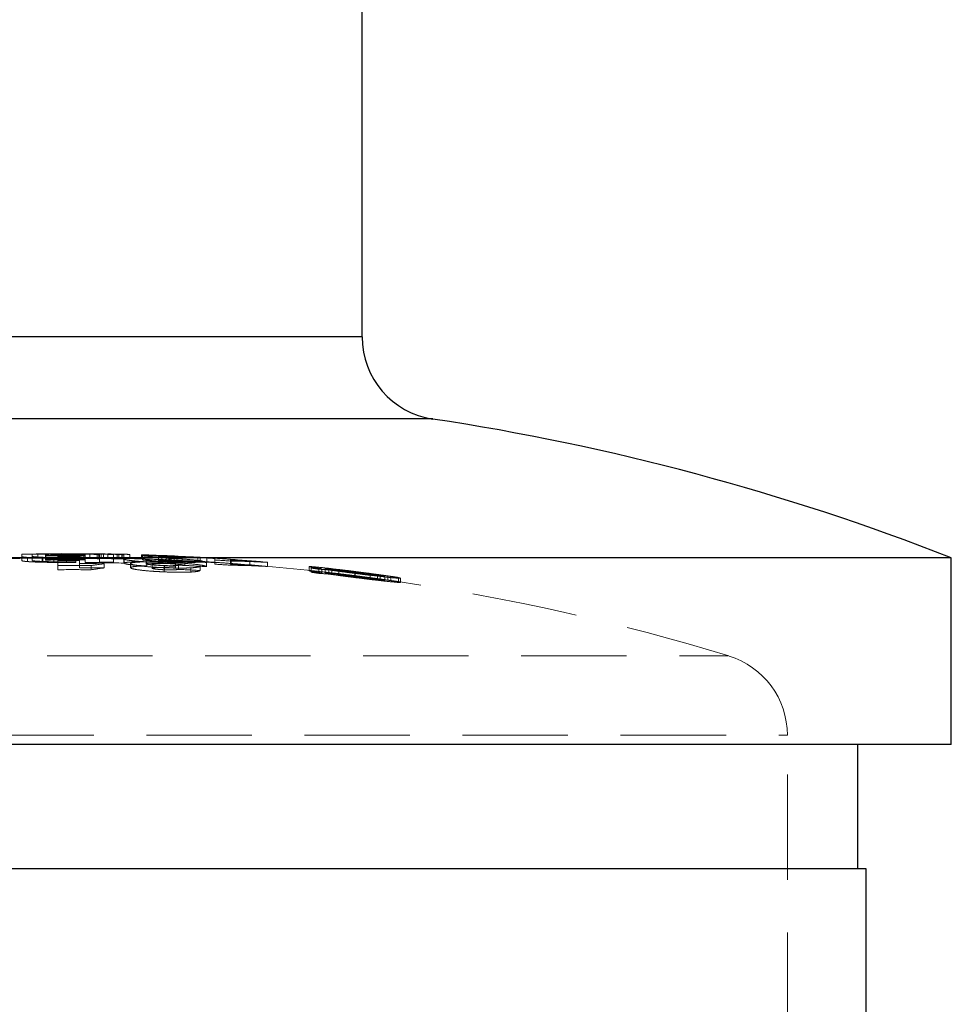
# Model space of a CAD drawing. Units: millimetres. Extents: x 10 to 584, y 10 to 410.
# Drawn here: x 492 to 514, y 204 to 228 of the extents above; entities that cross this region are included whole.
import ezdxf

# ---------------------------------------------------------------- set-up
doc = ezdxf.new("R2010")
doc.units = ezdxf.units.MM
doc.header["$LTSCALE"] = 2
doc.linetypes.add('HIDDEN', pattern=[1.905, 1.27, -0.635])

msp = doc.modelspace()

# ---------------------------------------------------------------- linework, layer by layer
at = {"color": 7, "linetype": 'Continuous', "lineweight": 25}
for p, q in [((500.082, 219.909), (500.082, 287.709)), ((514.282, 214.586), (471.882, 214.586)), ((514.282, 210.086), (514.282, 214.586)), ((514.282, 210.086), (471.882, 210.086)), ((512.032, 207.086), (512.032, 210.086)), ((512.232, 207.086), (473.932, 207.086)), ((512.232, 180.586), (512.232, 207.086))]:
    msp.add_line(p, q, dxfattribs=at)
at = {"color": 8, "linetype": 'Continuous', "lineweight": 25}
for p, q in [((500.082, 219.909), (486.082, 219.909)), ((501.783, 217.932), (484.381, 217.932))]:
    msp.add_line(p, q, dxfattribs=at)
at = {"color": 7, "linetype": 'HIDDEN', "lineweight": 18}
for p, q in [((486.082, 219.909), (500.082, 219.909)), ((484.381, 217.932), (501.783, 217.932)), ((491.882, 214.618), (491.882, 214.672)), ((491.882, 214.618), (491.882, 214.518)), ((492.02, 214.595), (492.02, 214.495)), ((492.129, 214.674), (492.129, 214.623)), ((492.129, 214.623), (492.129, 214.523)), ((492.268, 214.678), (492.268, 214.578)), ((492.268, 214.574), (492.268, 214.578)), ((492.372, 214.598), (492.372, 214.497)), ((492.389, 214.579), (492.389, 214.479)), ((492.454, 214.669), (492.454, 214.675)), ((492.454, 214.669), (492.454, 214.644)), ((492.454, 214.631), (492.454, 214.644)), ((492.454, 214.631), (492.454, 214.531)), ((492.458, 214.682), (492.458, 214.582)), ((492.458, 214.581), (492.458, 214.582)), ((492.458, 214.581), (492.458, 214.577)), ((492.458, 214.539), (492.458, 214.577)), ((492.653, 214.574), (492.653, 214.474)), ((492.746, 214.62), (492.746, 214.52)), ((492.827, 214.678), (492.827, 214.578)), ((492.837, 214.685), (492.837, 214.585)), ((492.837, 214.585), (492.837, 214.584)), ((492.837, 214.584), (492.837, 214.58)), ((492.854, 214.642), (492.854, 214.542)), ((492.883, 214.672), (492.883, 214.572)), ((492.953, 214.588), (492.953, 214.488)), ((492.953, 214.573), (492.953, 214.473)), ((493.109, 214.672), (493.109, 214.572)), ((493.182, 214.588), (493.182, 214.573)), ((493.182, 214.573), (493.182, 214.473)), ((493.234, 214.678), (493.234, 214.578)), ((493.265, 214.685), (493.265, 214.682)), ((493.265, 214.682), (493.265, 214.582)), ((493.268, 214.621), (493.268, 214.521)), ((493.269, 214.669), (493.269, 214.569)), ((493.306, 214.68), (493.306, 214.58)), ((493.373, 214.664), (493.373, 214.564)), ((493.403, 214.572), (493.403, 214.587)), ((493.407, 214.647), (493.407, 214.657)), ((493.407, 214.647), (493.407, 214.634)), ((493.407, 214.587), (493.407, 214.634)), ((493.407, 214.587), (493.407, 214.487)), ((493.52, 214.673), (493.52, 214.573)), ((493.694, 214.665), (493.694, 214.565)), ((493.733, 214.68), (493.733, 214.58)), ((493.75, 214.652), (493.75, 214.584)), ((493.75, 214.584), (493.75, 214.484)), ((493.793, 214.679), (493.793, 214.579)), ((493.845, 214.674), (493.845, 214.574)), ((493.95, 214.678), (493.95, 214.578)), ((494.088, 214.579), (494.088, 214.658)), ((494.088, 214.579), (494.088, 214.479)), ((494.175, 214.668), (494.175, 214.568)), ((494.221, 214.673), (494.221, 214.573)), ((494.291, 214.661), (494.291, 214.561)), ((494.296, 214.671), (494.296, 214.571)), ((494.335, 214.653), (494.335, 214.559)), ((494.487, 214.667), (494.487, 214.567)), ((494.764, 214.66), (494.764, 214.56)), ((494.791, 214.637), (494.791, 214.537)), ((495.171, 214.625), (495.171, 214.525)), ((495.256, 214.639), (495.256, 214.539)), ((495.36, 214.577), (495.36, 214.477)), ((495.427, 214.592), (495.427, 214.492)), ((495.448, 214.605), (495.448, 214.505)), ((495.477, 214.632), (495.477, 214.532)), ((495.549, 214.623), (495.549, 214.523)), ((495.741, 214.602), (495.741, 214.502)), ((496.121, 214.582), (496.121, 214.482)), ((496.175, 214.598), (496.175, 214.498)), ((496.338, 214.586), (496.338, 214.486)), ((496.528, 214.576), (496.528, 214.476)), ((492.746, 214.299), (492.746, 214.52)), ((493.268, 214.521), (493.268, 214.347)), ((493.403, 214.572), (493.403, 214.472)), ((493.553, 214.398), (493.553, 214.298)), ((493.865, 214.443), (493.865, 214.342)), ((494.335, 214.559), (494.335, 214.458)), ((494.35, 214.557), (494.35, 214.457)), ((494.5, 214.448), (494.5, 214.348)), ((494.764, 214.559), (494.764, 214.56)), ((494.873, 214.542), (494.873, 214.442)), ((494.889, 214.488), (494.889, 214.388)), ((495.022, 214.435), (495.022, 214.335)), ((495.312, 214.347), (495.312, 214.246)), ((495.316, 214.398), (495.316, 214.298)), ((495.331, 214.551), (495.331, 214.451)), ((495.582, 214.481), (495.582, 214.381)), ((495.582, 214.381), (495.582, 214.343)), ((495.656, 214.407), (495.656, 214.307)), ((495.806, 214.502), (495.806, 214.401)), ((495.955, 214.344), (495.955, 214.243)), ((496.175, 214.498), (496.175, 214.497)), ((496.179, 214.38), (496.179, 214.279)), ((496.328, 214.473), (496.328, 214.372)), ((496.338, 214.482), (496.338, 214.486)), ((496.528, 214.475), (496.528, 214.476)), ((496.528, 214.475), (496.528, 214.471)), ((496.528, 214.433), (496.528, 214.471)), ((496.908, 214.551), (496.908, 214.451)), ((496.908, 214.451), (496.908, 214.449)), ((496.908, 214.449), (496.908, 214.445)), ((496.908, 214.445), (496.908, 214.43)), ((496.924, 214.506), (496.924, 214.406)), ((497.377, 214.51), (497.377, 214.41)), ((497.804, 214.479), (497.804, 214.378)), ((497.804, 214.378), (497.804, 214.374)), ((498.808, 214.373), (498.808, 214.272)), ((498.851, 214.338), (498.851, 214.237)), ((499.037, 214.312), (499.037, 214.211)), ((499.107, 214.321), (499.107, 214.22)), ((499.187, 214.331), (499.187, 214.23)), ((499.282, 214.295), (499.282, 214.194)), ((499.348, 214.302), (499.348, 214.201)), ((499.517, 214.277), (499.517, 214.176)), ((499.902, 214.255), (499.902, 214.154)), ((499.903, 214.256), (499.903, 214.155)), ((499.912, 214.225), (499.912, 214.124)), ((499.913, 214.211), (499.913, 214.11)), ((500.272, 214.206), (500.272, 214.105)), ((500.455, 214.18), (500.455, 214.079)), ((500.519, 214.174), (500.519, 214.073)), ((500.626, 214.149), (500.626, 214.048)), ((500.702, 214.148), (500.702, 214.047)), ((500.772, 214.138), (500.772, 214.037)), ((500.958, 214.111), (500.958, 214.01)), ((501.006, 214.094), (501.006, 213.993)), ((477.247, 212.22), (508.904, 212.22)), ((475.832, 210.308), (510.332, 210.308)), ((510.332, 191.582), (510.332, 210.308))]:
    msp.add_line(p, q, dxfattribs=at)
at = {"color": 7, "linetype": 'HIDDEN', "lineweight": 18, "flags": 128}
for points in [[(493.403, 214.587), (493.404, 214.587), (493.404, 214.587), (493.405, 214.587), (493.405, 214.587), (493.406, 214.587), (493.406, 214.587), (493.407, 214.587), (493.407, 214.587)], [(493.407, 214.487), (493.407, 214.487), (493.406, 214.487), (493.406, 214.487), (493.405, 214.487), (493.405, 214.487), (493.404, 214.487), (493.404, 214.487), (493.403, 214.487)]]:
    msp.add_lwpolyline(points, dxfattribs=at)
at = {"color": 7, "linetype": 'Continuous', "lineweight": 25}
for centre, radius, start, end in [((502.082, 219.909), 2, 180, 261.3991), ((493.082, 160.406), 58.18, 68.63018, 81.39907)]:
    msp.add_arc(centre, radius, start, end, dxfattribs=at)
at = {"color": 7, "linetype": 'HIDDEN', "lineweight": 18}
for centre, radius, start, end in [((493.082, 160.406), 54.18, 90.6601, 91.8369), ((493.082, 160.406), 54.279, 89.8068, 91.2669), ((493.082, 160.406), 54.179, 89.8065, 91.2692), ((493.082, 160.406), 54.277, 89.8068, 91.0059), ((493.082, 160.406), 54.177, 89.8065, 91.0078), ((493.082, 160.406), 54.278, 90.6589, 90.8594), ((493.082, 160.406), 54.274, 90.6589, 90.8595), ((493.082, 160.406), 54.178, 90.6601, 90.861), ((493.082, 160.406), 54.174, 90.6601, 90.861), ((493.082, 160.406), 54.273, 90.2691, 90.663), ((493.082, 160.406), 54.266, 90.2095, 90.663), ((493.082, 160.406), 54.242, 89.6561, 90.6633), ((493.082, 160.406), 54.229, 89.656, 90.6635), ((493.082, 160.406), 54.173, 90.2696, 90.6642), ((493.082, 160.406), 54.28, 90.2578, 90.6588), ((493.082, 160.406), 54.237, 90.241, 90.6594), ((493.082, 160.406), 54.18, 90.2583, 90.6601), ((493.082, 160.406), 54.215, 89.8028, 90.3549), ((493.082, 160.406), 54.278, 89.3125, 90.2578), ((493.599, 198.529), 16.153, 91.0408, 92.7036), ((493.082, 160.406), 54.274, 89.7632, 90.2578), ((493.082, 160.406), 54.18, 88.9295, 90.2583), ((493.082, 160.406), 54.178, 89.3112, 90.2583), ((493.082, 160.406), 54.174, 89.7628, 90.2583), ((493.599, 198.46), 16.123, 91.0426, 92.7086), ((493.914, 198.518), 16.159, 90.6425, 93.7633), ((493.914, 198.447), 16.13, 90.6437, 93.7702), ((493.082, 160.406), 54.182, 89.8941, 90.1365), ((493.082, 160.406), 54.167, 89.894, 90.1365), ((493.082, 160.406), 54.182, 88.936, 89.2932), ((493.163, 171.869), 42.817, 88.5832, 88.9464), ((493.844, 201.258), 13.421, 88.0683, 89.5458), ((493.163, 171.882), 42.704, 88.5804, 88.9446), ((493.844, 201.184), 13.395, 88.0646, 89.5449), ((493.082, 160.406), 54.28, 88.6284, 88.9315), ((494.196, 206.939), 7.734, 87.8433, 89.8103), ((493.454, 170.852), 43.828, 88.6498, 88.8993), ((493.082, 160.406), 54.28, 86.7328, 88.2238), ((493.082, 160.406), 54.279, 87.4713, 88.2237), ((494.615, 191.171), 23.477, 87.8977, 88.4371), ((494.82, 189.172), 25.462, 86.9485, 88.3599), ((493.082, 160.406), 54.262, 86.7891, 87.1908), ((493.082, 160.406), 54.278, 86.3596, 86.5605), ((493.082, 160.406), 54.274, 86.3593, 86.5602), ((493.082, 160.406), 54.28, 85.9578, 86.3597), ((493.082, 160.406), 54.166, 90.2099, 90.6643), ((493.082, 160.406), 54.142, 89.6555, 90.6646), ((493.082, 160.406), 54.129, 89.6554, 90.6647), ((493.082, 160.406), 54.136, 90.2414, 90.6606), ((493.082, 160.406), 54.115, 89.8025, 90.3556), ((493.082, 160.406), 53.994, 89.4995, 90.3564), ((493.082, 160.406), 54.082, 89.8939, 90.1367), ((493.082, 160.406), 54.067, 89.8939, 90.1368), ((493.082, 160.406), 54.042, 89.1692, 89.8022), ((493.082, 160.406), 53.942, 89.1677, 89.8018), ((493.082, 160.406), 54.167, 88.6741, 89.6597), ((493.082, 160.406), 54.067, 88.6717, 89.6591), ((495.977, 198.391), 16.19, 97.4958, 98.6107), ((495.976, 198.327), 16.154, 97.5094, 98.6268), ((493.082, 160.406), 54.082, 88.934, 89.2919), ((494.196, 206.853), 7.719, 87.8394, 89.81), ((493.454, 170.817), 43.762, 88.6474, 88.8973), ((493.082, 160.406), 54.18, 88.2205, 88.6259), ((493.082, 160.406), 54.18, 86.7267, 88.2205), ((493.082, 160.406), 54.179, 87.4666, 88.2204), ((494.616, 191.136), 23.412, 87.8935, 88.4345), ((494.82, 189.118), 25.416, 86.9429, 88.3568), ((493.082, 160.406), 54.063, 86.716, 87.2704), ((493.082, 160.406), 54.162, 86.7831, 87.1856), ((493.082, 160.406), 54.164, 86.564, 87.1174), ((493.082, 160.406), 54.064, 86.5576, 87.1121), ((493.082, 160.406), 54.18, 86.353, 86.7267), ((493.082, 160.406), 54.178, 86.3529, 86.5541), ((493.082, 160.406), 54.174, 86.3526, 86.5539), ((493.082, 160.406), 54.237, 85.9375, 86.3568), ((493.082, 160.406), 54.18, 85.9503, 86.353), ((493.082, 160.406), 54.136, 85.9299, 86.35), ((493.082, 160.406), 54.278, 85.0094, 85.9576), ((493.082, 160.406), 54.274, 85.4613, 85.9574), ((496.459, 198.412), 16.124, 86.7365, 88.4029), ((493.082, 160.406), 54.18, 83.0856, 85.9503), ((493.082, 160.406), 54.178, 85.0002, 85.9502), ((493.082, 160.406), 54.174, 85.4529, 85.9499), ((496.459, 198.344), 16.092, 86.7303, 88.4001), ((496.774, 198.4), 16.107, 86.3342, 89.4649), ((496.774, 198.33), 16.077, 86.3274, 89.464), ((494.262, 181.079), 33.574, 81.8234, 82.1434), ((497.462, 191.639), 22.741, 85.852, 86.4977), ((493.082, 160.406), 53.894, 89.4986, 90.357), ((493.082, 160.406), 53.962, 86.7099, 87.2653), ((497.462, 191.592), 22.688, 85.8441, 86.4913), ((494.266, 181.075), 33.478, 81.8083, 82.1293), ((497.649, 191.696), 22.658, 85.8684, 86.4895), ((497.647, 191.605), 22.648, 85.8611, 86.4825), ((497.454, 191.544), 22.836, 82.9119, 85.2426), ((497.454, 191.485), 22.795, 82.8987, 85.2337), ((497.638, 191.56), 22.794, 82.9016, 85.2719), ((497.639, 191.502), 22.752, 82.8883, 85.2631), ((493.082, 160.406), 54.28, 82.4077, 83.1001), ((493.082, 160.406), 54.18, 81.9887, 82.3938), ((497.434, 191.384), 22.998, 81.652, 82.289), ((493.082, 160.406), 54.28, 81.6715, 82.0035), ((497.618, 191.396), 22.96, 81.6358, 82.2823), ((496.111, 181.004), 33.46, 81.6701, 81.9914), ((497.43, 191.3), 22.981, 81.6368, 82.2742), ((497.615, 191.316), 22.94, 81.6206, 82.2677), ((496.097, 180.869), 33.496, 81.6552, 81.9762), ((493.082, 160.406), 54.18, 73.0068, 81.656), ((508.332, 210.308), 2, 0, 73.0068)]:
    msp.add_arc(centre, radius, start, end, dxfattribs=at)
for points, knots in [([(492.02, 214.595), (491.999, 214.597), (491.977, 214.598), (491.941, 214.602), (491.927, 214.604), (491.904, 214.608), (491.895, 214.61), (491.884, 214.614), (491.883, 214.616), (491.882, 214.618)], [0, 0, 0, 0, 0.25, 0.25, 0.5, 0.5, 0.75, 0.75, 1, 1, 1, 1]), ([(492.129, 214.623), (492.13, 214.621), (492.134, 214.618), (492.154, 214.613), (492.169, 214.611), (492.21, 214.607), (492.237, 214.605), (492.298, 214.601), (492.334, 214.599), (492.372, 214.598)], [0, 0, 0, 0, 0.25, 0.25, 0.5, 0.5, 0.75, 0.75, 1, 1, 1, 1]), ([(492.372, 214.598), (492.411, 214.596), (492.451, 214.594), (492.541, 214.592), (492.588, 214.591), (492.687, 214.589), (492.739, 214.589), (492.845, 214.588), (492.899, 214.588), (492.953, 214.588)], [0, 0, 0, 0, 0.25, 0.25, 0.5, 0.5, 0.75, 0.75, 1, 1, 1, 1]), ([(492.653, 214.574), (492.607, 214.575), (492.561, 214.575), (492.472, 214.577), (492.43, 214.578), (492.389, 214.579)], [0, 0, 0, 0, 0.5, 0.5, 1, 1, 1, 1]), ([(492.953, 214.573), (492.902, 214.573), (492.851, 214.573), (492.751, 214.573), (492.702, 214.574), (492.653, 214.574)], [0, 0, 0, 0, 0.5, 0.5, 1, 1, 1, 1]), ([(492.827, 214.678), (492.896, 214.678), (492.965, 214.679), (493.067, 214.678), (493.101, 214.678), (493.168, 214.678), (493.201, 214.678), (493.234, 214.678)], [0, 0, 0, 0, 0.5, 0.5, 0.75, 0.75, 1, 1, 1, 1]), ([(493.234, 214.578), (493.201, 214.578), (493.168, 214.578), (493.101, 214.578), (493.067, 214.578), (492.964, 214.579), (492.896, 214.578), (492.827, 214.578)], [0, 0, 0, 0, 0.25, 0.25, 0.5, 0.5, 1, 1, 1, 1]), ([(493.109, 214.672), (493.09, 214.672), (493.072, 214.672), (493.054, 214.672), (493.035, 214.672), (493.016, 214.672), (492.997, 214.672), (492.96, 214.672), (492.921, 214.672), (492.883, 214.672)], [0, 0, 0, 0, 0.0000574073, 0.0000574073, 0.0000574073, 0.0001149004, 0.0001149004, 0.0001149004, 0.0002293066, 0.0002293066, 0.0002293066, 0.0002293066]), ([(493.269, 214.669), (493.246, 214.67), (493.222, 214.67), (493.168, 214.671), (493.139, 214.671), (493.109, 214.672)], [0, 0, 0, 0, 0.5, 0.5, 1, 1, 1, 1]), ([(493.234, 214.678), (493.287, 214.677), (493.339, 214.676), (493.436, 214.675), (493.479, 214.674), (493.52, 214.673)], [0, 0, 0, 0, 0.5, 0.5, 1, 1, 1, 1]), ([(493.52, 214.573), (493.479, 214.574), (493.435, 214.575), (493.338, 214.576), (493.287, 214.577), (493.234, 214.578)], [0, 0, 0, 0, 0.5, 0.5, 1, 1, 1, 1]), ([(493.265, 214.685), (493.311, 214.684), (493.357, 214.684), (493.449, 214.684), (493.494, 214.683), (493.584, 214.682), (493.628, 214.682), (493.712, 214.681), (493.753, 214.68), (493.793, 214.679)], [0, 0, 0, 0, 0.25, 0.25, 0.5, 0.5, 0.75, 0.75, 1, 1, 1, 1]), ([(493.845, 214.674), (493.807, 214.675), (493.766, 214.676), (493.677, 214.678), (493.63, 214.679), (493.532, 214.68), (493.479, 214.681), (493.373, 214.682), (493.319, 214.682), (493.265, 214.682)], [0, 0, 0, 0, 0.25, 0.25, 0.5, 0.5, 0.75, 0.75, 1, 1, 1, 1]), ([(493.793, 214.579), (493.752, 214.58), (493.712, 214.581), (493.626, 214.582), (493.582, 214.582), (493.493, 214.583), (493.448, 214.584), (493.357, 214.584), (493.311, 214.584), (493.265, 214.585)], [0, 0, 0, 0, 0.25, 0.25, 0.5, 0.5, 0.75, 0.75, 1, 1, 1, 1]), ([(493.265, 214.582), (493.319, 214.582), (493.373, 214.582), (493.479, 214.581), (493.531, 214.58), (493.63, 214.579), (493.677, 214.578), (493.766, 214.576), (493.807, 214.575), (493.845, 214.574)], [0, 0, 0, 0, 0.25, 0.25, 0.5, 0.5, 0.75, 0.75, 1, 1, 1, 1]), ([(493.373, 214.664), (493.361, 214.665), (493.347, 214.666), (493.312, 214.667), (493.292, 214.668), (493.269, 214.669)], [0, 0, 0, 0, 0.5, 0.5, 1, 1, 1, 1]), ([(493.407, 214.657), (493.407, 214.658), (493.407, 214.658), (493.406, 214.659), (493.404, 214.659), (493.402, 214.66), (493.399, 214.661), (493.393, 214.662), (493.384, 214.663), (493.373, 214.664)], [0, 0, 0, 0, 0.0000573889, 0.0000573889, 0.0000573889, 0.0001148585, 0.0001148585, 0.0001148585, 0.0002294197, 0.0002294197, 0.0002294197, 0.0002294197]), ([(493.52, 214.673), (493.559, 214.672), (493.595, 214.67), (493.653, 214.668), (493.674, 214.666), (493.694, 214.665)], [0, 0, 0, 0, 0.5, 0.5, 1, 1, 1, 1]), ([(493.694, 214.665), (493.713, 214.663), (493.729, 214.661), (493.746, 214.657), (493.749, 214.654), (493.75, 214.652)], [0, 0, 0, 0, 0.5, 0.5, 1, 1, 1, 1]), ([(493.793, 214.679), (493.869, 214.678), (493.943, 214.676), (494.072, 214.672), (494.125, 214.67), (494.175, 214.668)], [0, 0, 0, 0, 0.5, 0.5, 1, 1, 1, 1]), ([(494.175, 214.568), (494.124, 214.57), (494.071, 214.572), (493.942, 214.576), (493.869, 214.578), (493.793, 214.579)], [0, 0, 0, 0, 0.5, 0.5, 1, 1, 1, 1]), ([(494.088, 214.658), (494.086, 214.66), (494.083, 214.661), (494.063, 214.664), (494.048, 214.665), (494.006, 214.668), (493.98, 214.669), (493.919, 214.672), (493.883, 214.673), (493.845, 214.674)], [0, 0, 0, 0, 0.25, 0.25, 0.5, 0.5, 0.75, 0.75, 1, 1, 1, 1]), ([(494.175, 214.668), (494.2, 214.667), (494.224, 214.666), (494.263, 214.663), (494.278, 214.662), (494.291, 214.661)], [0, 0, 0, 0, 0.5, 0.5, 1, 1, 1, 1]), ([(494.291, 214.661), (494.305, 214.66), (494.317, 214.658), (494.332, 214.656), (494.334, 214.654), (494.335, 214.653)], [0, 0, 0, 0, 0.5, 0.5, 1, 1, 1, 1]), ([(495.256, 214.639), (495.139, 214.642), (495.026, 214.644), (494.895, 214.644), (494.86, 214.644), (494.808, 214.642), (494.793, 214.64), (494.791, 214.637)], [0, 0, 0, 0, 0.5, 0.5, 0.75, 0.75, 1, 1, 1, 1]), ([(494.791, 214.637), (494.793, 214.636), (494.795, 214.635), (494.813, 214.632), (494.825, 214.63), (494.873, 214.625), (494.918, 214.621), (495.033, 214.612), (495.104, 214.608), (495.22, 214.602), (495.26, 214.6), (495.343, 214.596), (495.385, 214.594), (495.427, 214.592)], [0, 0, 0, 0, 0.125, 0.125, 0.25, 0.25, 0.5, 0.5, 0.75, 0.75, 0.875, 0.875, 1, 1, 1, 1]), ([(495.171, 214.625), (495.173, 214.626), (495.175, 214.626), (495.189, 214.627), (495.2, 214.628), (495.235, 214.629), (495.266, 214.629), (495.374, 214.628), (495.461, 214.626), (495.549, 214.623)], [0, 0, 0, 0, 0.125, 0.125, 0.25, 0.25, 0.5, 0.5, 1, 1, 1, 1]), ([(495.448, 214.605), (495.411, 214.606), (495.375, 214.608), (495.306, 214.612), (495.275, 214.614), (495.223, 214.618), (495.203, 214.619), (495.177, 214.622), (495.173, 214.624), (495.171, 214.625)], [0, 0, 0, 0, 0.25, 0.25, 0.5, 0.5, 0.75, 0.75, 1, 1, 1, 1]), ([(496.328, 214.473), (496.323, 214.477), (496.317, 214.482), (496.293, 214.491), (496.277, 214.495), (496.211, 214.51), (496.143, 214.52), (495.965, 214.539), (495.856, 214.549), (495.677, 214.561), (495.615, 214.564), (495.489, 214.571), (495.424, 214.574), (495.36, 214.577)], [0, 0, 0, 0, 0.125, 0.125, 0.25, 0.25, 0.5, 0.5, 0.75, 0.75, 0.875, 0.875, 1, 1, 1, 1]), ([(495.741, 214.602), (495.737, 214.6), (495.721, 214.599), (495.646, 214.599), (495.615, 214.599), (495.538, 214.601), (495.493, 214.603), (495.448, 214.605)], [0, 0, 0, 0, 0.5, 0.5, 0.75, 0.75, 1, 1, 1, 1]), ([(491.882, 214.518), (491.883, 214.516), (491.884, 214.514), (491.895, 214.51), (491.904, 214.508), (491.927, 214.504), (491.941, 214.502), (491.977, 214.498), (491.999, 214.497), (492.02, 214.495)], [0, 0, 0, 0, 0.25, 0.25, 0.5, 0.5, 0.75, 0.75, 1, 1, 1, 1]), ([(492.02, 214.495), (492.044, 214.493), (492.067, 214.491), (492.12, 214.488), (492.149, 214.487), (492.211, 214.484), (492.244, 214.483), (492.314, 214.481), (492.352, 214.48), (492.389, 214.479)], [0, 0, 0, 0, 0.25, 0.25, 0.5, 0.5, 0.75, 0.75, 1, 1, 1, 1]), ([(492.372, 214.497), (492.334, 214.499), (492.298, 214.501), (492.237, 214.505), (492.211, 214.507), (492.169, 214.511), (492.154, 214.513), (492.134, 214.518), (492.13, 214.521), (492.129, 214.523)], [0, 0, 0, 0, 0.25, 0.25, 0.5, 0.5, 0.75, 0.75, 1, 1, 1, 1]), ([(492.953, 214.488), (492.899, 214.488), (492.845, 214.488), (492.738, 214.489), (492.687, 214.489), (492.588, 214.491), (492.54, 214.492), (492.451, 214.494), (492.411, 214.496), (492.372, 214.497)], [0, 0, 0, 0, 0.25, 0.25, 0.5, 0.5, 0.75, 0.75, 1, 1, 1, 1]), ([(492.389, 214.479), (492.43, 214.478), (492.472, 214.477), (492.561, 214.475), (492.607, 214.474), (492.653, 214.474)], [0, 0, 0, 0, 0.5, 0.5, 1, 1, 1, 1]), ([(492.653, 214.474), (492.702, 214.473), (492.751, 214.473), (492.852, 214.473), (492.902, 214.473), (492.953, 214.473)], [0, 0, 0, 0, 0.5, 0.5, 1, 1, 1, 1]), ([(492.883, 214.572), (492.922, 214.572), (492.96, 214.572), (493.036, 214.572), (493.072, 214.572), (493.109, 214.572)], [0, 0, 0, 0, 0.5, 0.5, 1, 1, 1, 1]), ([(493.109, 214.572), (493.139, 214.571), (493.168, 214.571), (493.222, 214.57), (493.246, 214.57), (493.269, 214.569)], [0, 0, 0, 0, 0.5, 0.5, 1, 1, 1, 1]), ([(493.269, 214.569), (493.292, 214.568), (493.312, 214.567), (493.348, 214.566), (493.361, 214.565), (493.373, 214.564)], [0, 0, 0, 0, 0.5, 0.5, 1, 1, 1, 1]), ([(493.373, 214.564), (493.379, 214.563), (493.384, 214.563), (493.389, 214.562), (493.393, 214.562), (493.396, 214.561), (493.399, 214.561), (493.405, 214.559), (493.407, 214.558), (493.407, 214.557)], [0, 0, 0, 0, 0.0000574017, 0.0000574017, 0.0000574017, 0.0001148506, 0.0001148506, 0.0001148506, 0.0002292962, 0.0002292962, 0.0002292962, 0.0002292962]), ([(493.75, 214.552), (493.749, 214.554), (493.746, 214.556), (493.729, 214.561), (493.713, 214.563), (493.694, 214.565)], [0, 0, 0, 0, 0.5, 0.5, 1, 1, 1, 1]), ([(494.291, 214.561), (494.278, 214.562), (494.263, 214.563), (494.224, 214.566), (494.2, 214.567), (494.175, 214.568)], [0, 0, 0, 0, 0.5, 0.5, 1, 1, 1, 1]), ([(494.335, 214.553), (494.334, 214.554), (494.332, 214.556), (494.317, 214.558), (494.305, 214.56), (494.291, 214.561)], [0, 0, 0, 0, 0.5, 0.5, 1, 1, 1, 1]), ([(494.35, 214.557), (494.352, 214.552), (494.36, 214.546), (494.407, 214.534), (494.444, 214.528), (494.538, 214.515), (494.599, 214.509), (494.733, 214.498), (494.81, 214.493), (494.889, 214.488)], [0, 0, 0, 0, 0.25, 0.25, 0.5, 0.5, 0.75, 0.75, 1, 1, 1, 1]), ([(494.35, 214.457), (494.352, 214.461), (494.356, 214.465), (494.381, 214.472), (494.4, 214.475), (494.478, 214.484), (494.557, 214.487), (494.746, 214.491), (494.859, 214.491), (495.04, 214.487), (495.103, 214.486), (495.231, 214.482), (495.295, 214.479), (495.36, 214.477)], [0, 0, 0, 0, 0.125, 0.125, 0.25, 0.25, 0.5, 0.5, 0.75, 0.75, 0.875, 0.875, 1, 1, 1, 1]), ([(494.889, 214.388), (494.81, 214.393), (494.735, 214.398), (494.6, 214.409), (494.54, 214.415), (494.445, 214.427), (494.408, 214.433), (494.36, 214.446), (494.352, 214.451), (494.35, 214.457)], [0, 0, 0, 0, 0.25, 0.25, 0.5, 0.5, 0.75, 0.75, 1, 1, 1, 1]), ([(494.889, 214.488), (494.833, 214.488), (494.779, 214.487), (494.683, 214.483), (494.64, 214.48), (494.571, 214.473), (494.544, 214.469), (494.508, 214.46), (494.502, 214.454), (494.5, 214.448)], [0, 0, 0, 0, 0.25, 0.25, 0.5, 0.5, 0.75, 0.75, 1, 1, 1, 1]), ([(494.5, 214.448), (494.501, 214.444), (494.504, 214.439), (494.526, 214.429), (494.541, 214.424), (494.606, 214.408), (494.67, 214.398), (494.821, 214.38), (494.911, 214.371), (495.055, 214.36), (495.106, 214.357), (495.208, 214.351), (495.26, 214.349), (495.312, 214.347)], [0, 0, 0, 0, 0.125, 0.125, 0.25, 0.25, 0.5, 0.5, 0.75, 0.75, 0.875, 0.875, 1, 1, 1, 1]), ([(494.5, 214.348), (494.502, 214.354), (494.508, 214.359), (494.543, 214.369), (494.57, 214.373), (494.639, 214.38), (494.682, 214.383), (494.778, 214.386), (494.833, 214.387), (494.889, 214.388)], [0, 0, 0, 0, 0.25, 0.25, 0.5, 0.5, 0.75, 0.75, 1, 1, 1, 1]), ([(495.312, 214.246), (495.26, 214.248), (495.208, 214.251), (495.107, 214.256), (495.057, 214.26), (494.91, 214.27), (494.823, 214.279), (494.67, 214.298), (494.606, 214.308), (494.542, 214.323), (494.526, 214.328), (494.505, 214.338), (494.501, 214.343), (494.5, 214.348)], [0, 0, 0, 0, 0.125, 0.125, 0.25, 0.25, 0.5, 0.5, 0.75, 0.75, 0.875, 0.875, 1, 1, 1, 1]), ([(495.427, 214.492), (495.385, 214.494), (495.343, 214.495), (495.262, 214.499), (495.221, 214.501), (495.104, 214.508), (495.033, 214.512), (494.918, 214.521), (494.874, 214.525), (494.825, 214.53), (494.813, 214.532), (494.795, 214.535), (494.793, 214.536), (494.791, 214.537)], [0, 0, 0, 0, 0.125, 0.125, 0.25, 0.25, 0.5, 0.5, 0.75, 0.75, 0.875, 0.875, 1, 1, 1, 1]), ([(495.582, 214.481), (495.503, 214.485), (495.425, 214.489), (495.27, 214.497), (495.193, 214.502), (495.054, 214.513), (494.992, 214.519), (494.922, 214.528), (494.903, 214.531), (494.879, 214.537), (494.874, 214.539), (494.873, 214.542)], [0, 0, 0, 0, 0.25, 0.25, 0.5, 0.5, 0.75, 0.75, 0.875, 0.875, 1, 1, 1, 1]), ([(495.331, 214.451), (495.273, 214.453), (495.215, 214.455), (495.105, 214.457), (495.055, 214.457), (494.967, 214.455), (494.932, 214.454), (494.884, 214.449), (494.874, 214.445), (494.873, 214.442)], [0, 0, 0, 0, 0.25, 0.25, 0.5, 0.5, 0.75, 0.75, 1, 1, 1, 1]), ([(494.873, 214.442), (494.874, 214.439), (494.879, 214.436), (494.903, 214.43), (494.921, 214.427), (494.991, 214.418), (495.054, 214.412), (495.262, 214.396), (495.423, 214.388), (495.582, 214.381)], [0, 0, 0, 0, 0.125, 0.125, 0.25, 0.25, 0.5, 0.5, 1, 1, 1, 1]), ([(495.022, 214.435), (495.023, 214.438), (495.027, 214.44), (495.048, 214.445), (495.063, 214.446), (495.119, 214.451), (495.169, 214.452), (495.278, 214.452), (495.339, 214.451), (495.459, 214.448), (495.521, 214.446), (495.582, 214.443)], [0, 0, 0, 0, 0.125, 0.125, 0.25, 0.25, 0.5, 0.5, 0.75, 0.75, 1, 1, 1, 1]), ([(495.316, 214.398), (495.278, 214.4), (495.241, 214.402), (495.17, 214.407), (495.137, 214.41), (495.081, 214.417), (495.058, 214.421), (495.028, 214.428), (495.024, 214.432), (495.022, 214.435)], [0, 0, 0, 0, 0.25, 0.25, 0.5, 0.5, 0.75, 0.75, 1, 1, 1, 1]), ([(495.582, 214.343), (495.521, 214.345), (495.46, 214.347), (495.339, 214.351), (495.28, 214.352), (495.17, 214.352), (495.119, 214.35), (495.064, 214.346), (495.049, 214.344), (495.027, 214.34), (495.023, 214.337), (495.022, 214.335)], [0, 0, 0, 0, 0.25, 0.25, 0.5, 0.5, 0.75, 0.75, 0.875, 0.875, 1, 1, 1, 1]), ([(495.549, 214.523), (495.461, 214.525), (495.374, 214.527), (495.265, 214.529), (495.235, 214.529), (495.2, 214.528), (495.19, 214.527), (495.175, 214.526), (495.173, 214.525), (495.171, 214.525)], [0, 0, 0, 0, 0.5, 0.5, 0.75, 0.75, 0.875, 0.875, 1, 1, 1, 1]), ([(495.171, 214.525), (495.173, 214.524), (495.176, 214.522), (495.202, 214.519), (495.222, 214.518), (495.274, 214.514), (495.305, 214.512), (495.374, 214.508), (495.411, 214.506), (495.448, 214.505)], [0, 0, 0, 0, 0.25, 0.25, 0.5, 0.5, 0.75, 0.75, 1, 1, 1, 1]), ([(495.312, 214.347), (495.372, 214.344), (495.432, 214.342), (495.551, 214.339), (495.608, 214.338), (495.718, 214.338), (495.771, 214.338), (495.869, 214.34), (495.913, 214.342), (495.955, 214.344)], [0, 0, 0, 0, 0.25, 0.25, 0.5, 0.5, 0.75, 0.75, 1, 1, 1, 1]), ([(495.656, 214.407), (495.644, 214.405), (495.629, 214.402), (495.586, 214.398), (495.559, 214.397), (495.499, 214.395), (495.465, 214.395), (495.393, 214.396), (495.355, 214.397), (495.316, 214.398)], [0, 0, 0, 0, 0.25, 0.25, 0.5, 0.5, 0.75, 0.75, 1, 1, 1, 1]), ([(495.806, 214.401), (495.795, 214.406), (495.781, 214.41), (495.735, 214.419), (495.703, 214.424), (495.617, 214.433), (495.565, 214.438), (495.452, 214.445), (495.392, 214.448), (495.331, 214.451)], [0, 0, 0, 0, 0.25, 0.25, 0.5, 0.5, 0.75, 0.75, 1, 1, 1, 1]), ([(495.36, 214.477), (495.424, 214.474), (495.487, 214.471), (495.612, 214.464), (495.673, 214.461), (495.852, 214.449), (495.962, 214.439), (496.14, 214.42), (496.209, 214.41), (496.276, 214.395), (496.293, 214.391), (496.317, 214.381), (496.323, 214.377), (496.328, 214.372)], [0, 0, 0, 0, 0.125, 0.125, 0.25, 0.25, 0.5, 0.5, 0.75, 0.75, 0.875, 0.875, 1, 1, 1, 1]), ([(496.121, 214.482), (496.116, 214.48), (496.103, 214.478), (496.045, 214.476), (496, 214.475), (495.875, 214.476), (495.797, 214.478), (495.664, 214.482), (495.618, 214.484), (495.524, 214.488), (495.475, 214.49), (495.427, 214.492)], [0, 0, 0, 0, 0.25, 0.25, 0.5, 0.5, 0.75, 0.75, 0.875, 0.875, 1, 1, 1, 1]), ([(495.448, 214.505), (495.493, 214.503), (495.538, 214.501), (495.614, 214.499), (495.646, 214.499), (495.72, 214.498), (495.737, 214.5), (495.741, 214.502)], [0, 0, 0, 0, 0.25, 0.25, 0.5, 0.5, 1, 1, 1, 1]), ([(495.955, 214.344), (495.987, 214.346), (496.018, 214.348), (496.068, 214.353), (496.09, 214.355), (496.145, 214.365), (496.165, 214.372), (496.179, 214.38)], [0, 0, 0, 0, 0.25, 0.25, 0.5, 0.5, 1, 1, 1, 1]), ([(499.903, 214.256), (499.831, 214.265), (499.759, 214.274), (499.619, 214.291), (499.549, 214.299), (499.348, 214.323), (499.229, 214.337), (499.025, 214.359), (498.941, 214.367), (498.86, 214.373), (498.84, 214.374), (498.813, 214.375), (498.809, 214.374), (498.808, 214.373)], [0, 0, 0, 0, 0.125, 0.125, 0.25, 0.25, 0.5, 0.5, 0.75, 0.75, 0.875, 0.875, 1, 1, 1, 1]), ([(498.808, 214.373), (498.809, 214.371), (498.813, 214.37), (498.838, 214.364), (498.857, 214.36), (498.908, 214.351), (498.94, 214.346), (499.016, 214.334), (499.06, 214.327), (499.107, 214.321)], [0, 0, 0, 0, 0.25, 0.25, 0.5, 0.5, 0.75, 0.75, 1, 1, 1, 1]), ([(495.022, 214.335), (495.024, 214.331), (495.028, 214.328), (495.057, 214.32), (495.08, 214.317), (495.136, 214.31), (495.168, 214.307), (495.24, 214.301), (495.278, 214.3), (495.316, 214.298)], [0, 0, 0, 0, 0.25, 0.25, 0.5, 0.5, 0.75, 0.75, 1, 1, 1, 1]), ([(495.955, 214.243), (495.913, 214.241), (495.869, 214.239), (495.77, 214.237), (495.718, 214.237), (495.608, 214.237), (495.55, 214.238), (495.432, 214.241), (495.372, 214.244), (495.312, 214.246)], [0, 0, 0, 0, 0.25, 0.25, 0.5, 0.5, 0.75, 0.75, 1, 1, 1, 1]), ([(495.316, 214.298), (495.354, 214.297), (495.392, 214.295), (495.465, 214.295), (495.498, 214.295), (495.559, 214.297), (495.586, 214.298), (495.629, 214.302), (495.644, 214.304), (495.656, 214.307)], [0, 0, 0, 0, 0.25, 0.25, 0.5, 0.5, 0.75, 0.75, 1, 1, 1, 1]), ([(496.179, 214.279), (496.165, 214.272), (496.145, 214.264), (496.09, 214.255), (496.068, 214.252), (496.018, 214.247), (495.987, 214.245), (495.955, 214.243)], [0, 0, 0, 0, 0.5, 0.5, 0.75, 0.75, 1, 1, 1, 1]), ([(498.808, 214.272), (498.809, 214.274), (498.813, 214.274), (498.839, 214.274), (498.859, 214.273), (498.941, 214.266), (499.024, 214.258), (499.228, 214.236), (499.349, 214.222), (499.547, 214.199), (499.616, 214.191), (499.758, 214.173), (499.831, 214.164), (499.903, 214.155)], [0, 0, 0, 0, 0.125, 0.125, 0.25, 0.25, 0.5, 0.5, 0.75, 0.75, 0.875, 0.875, 1, 1, 1, 1]), ([(499.107, 214.22), (499.06, 214.227), (499.016, 214.233), (498.94, 214.245), (498.908, 214.25), (498.857, 214.259), (498.838, 214.263), (498.813, 214.269), (498.809, 214.271), (498.808, 214.272)], [0, 0, 0, 0, 0.25, 0.25, 0.5, 0.5, 0.75, 0.75, 1, 1, 1, 1]), ([(499.187, 214.331), (499.189, 214.332), (499.191, 214.332), (499.207, 214.332), (499.22, 214.332), (499.272, 214.328), (499.325, 214.322), (499.458, 214.308), (499.537, 214.299), (499.668, 214.284), (499.713, 214.278), (499.806, 214.267), (499.855, 214.261), (499.902, 214.255)], [0, 0, 0, 0, 0.125, 0.125, 0.25, 0.25, 0.5, 0.5, 0.75, 0.75, 0.875, 0.875, 1, 1, 1, 1]), ([(499.348, 214.302), (499.298, 214.309), (499.256, 214.316), (499.2, 214.326), (499.189, 214.329), (499.187, 214.331)], [0, 0, 0, 0, 0.5, 0.5, 1, 1, 1, 1]), ([(499.902, 214.154), (499.855, 214.16), (499.807, 214.166), (499.715, 214.177), (499.669, 214.183), (499.537, 214.199), (499.459, 214.207), (499.326, 214.222), (499.272, 214.227), (499.22, 214.231), (499.208, 214.232), (499.191, 214.232), (499.189, 214.231), (499.187, 214.23)], [0, 0, 0, 0, 0.125, 0.125, 0.25, 0.25, 0.5, 0.5, 0.75, 0.75, 0.875, 0.875, 1, 1, 1, 1]), ([(499.187, 214.23), (499.189, 214.229), (499.201, 214.225), (499.256, 214.215), (499.298, 214.209), (499.348, 214.201)], [0, 0, 0, 0, 0.5, 0.5, 1, 1, 1, 1]), ([(499.282, 214.295), (499.328, 214.289), (499.375, 214.282), (499.475, 214.268), (499.527, 214.261), (499.634, 214.247), (499.689, 214.24), (499.801, 214.225), (499.857, 214.218), (499.913, 214.211)], [0, 0, 0, 0, 0.25, 0.25, 0.5, 0.5, 0.75, 0.75, 1, 1, 1, 1]), ([(499.913, 214.11), (499.857, 214.117), (499.801, 214.124), (499.689, 214.139), (499.634, 214.146), (499.527, 214.16), (499.475, 214.167), (499.375, 214.181), (499.328, 214.188), (499.282, 214.194)], [0, 0, 0, 0, 0.25, 0.25, 0.5, 0.5, 0.75, 0.75, 1, 1, 1, 1]), ([(499.912, 214.225), (499.878, 214.229), (499.843, 214.234), (499.809, 214.238), (499.775, 214.242), (499.741, 214.247), (499.707, 214.251), (499.674, 214.256), (499.642, 214.26), (499.61, 214.264), (499.578, 214.269), (499.547, 214.273), (499.517, 214.277)], [0, 0, 0, 0, 0.0001041495, 0.0001041495, 0.0001041495, 0.0002085477, 0.0002085477, 0.0002085477, 0.0003123878, 0.0003123878, 0.0003123878, 0.0004187931, 0.0004187931, 0.0004187931, 0.0004187931]), ([(499.517, 214.176), (499.547, 214.172), (499.577, 214.168), (499.608, 214.164), (499.64, 214.159), (499.673, 214.155), (499.706, 214.151), (499.739, 214.146), (499.773, 214.142), (499.807, 214.137), (499.842, 214.133), (499.877, 214.128), (499.912, 214.124)], [0, 0, 0, 0, 0.0001042719, 0.0001042719, 0.0001042719, 0.0002086531, 0.0002086531, 0.0002086531, 0.0003126528, 0.0003126528, 0.0003126528, 0.0004185536, 0.0004185536, 0.0004185536, 0.0004185536]), ([(499.902, 214.255), (499.934, 214.251), (499.967, 214.247), (499.999, 214.242), (500.03, 214.238), (500.062, 214.234), (500.093, 214.23), (500.124, 214.226), (500.155, 214.222), (500.184, 214.218), (500.214, 214.214), (500.243, 214.21), (500.272, 214.206)], [0, 0, 0, 0, 0.0000971142, 0.0000971142, 0.0000971142, 0.0001943971, 0.0001943971, 0.0001943971, 0.0002914396, 0.0002914396, 0.0002914396, 0.0003904269, 0.0003904269, 0.0003904269, 0.0003904269]), ([(500.272, 214.105), (500.244, 214.109), (500.216, 214.113), (500.186, 214.117), (500.156, 214.121), (500.126, 214.125), (500.095, 214.129), (500.064, 214.133), (500.032, 214.137), (500, 214.141), (499.968, 214.146), (499.935, 214.15), (499.902, 214.154)], [0, 0, 0, 0, 0.0000971619, 0.0000971619, 0.0000971619, 0.0001942627, 0.0001942627, 0.0001942627, 0.0002913462, 0.0002913462, 0.0002913462, 0.0003901872, 0.0003901872, 0.0003901872, 0.0003901872]), ([(500.519, 214.174), (500.474, 214.18), (500.427, 214.187), (500.329, 214.2), (500.278, 214.207), (500.121, 214.228), (500.012, 214.242), (499.903, 214.256)], [0, 0, 0, 0, 0.25, 0.25, 0.5, 0.5, 1, 1, 1, 1]), ([(499.903, 214.155), (500.012, 214.141), (500.121, 214.127), (500.278, 214.106), (500.329, 214.099), (500.427, 214.086), (500.474, 214.079), (500.519, 214.073)], [0, 0, 0, 0, 0.5, 0.5, 0.75, 0.75, 1, 1, 1, 1]), ([(500.626, 214.149), (500.624, 214.148), (500.622, 214.147), (500.607, 214.147), (500.595, 214.148), (500.545, 214.152), (500.492, 214.157), (500.36, 214.171), (500.28, 214.18), (500.148, 214.195), (500.102, 214.201), (500.008, 214.213), (499.96, 214.219), (499.912, 214.225)], [0, 0, 0, 0, 0.125, 0.125, 0.25, 0.25, 0.5, 0.5, 0.75, 0.75, 0.875, 0.875, 1, 1, 1, 1]), ([(499.912, 214.124), (499.96, 214.118), (500.007, 214.112), (500.1, 214.1), (500.147, 214.095), (500.28, 214.079), (500.359, 214.07), (500.492, 214.056), (500.545, 214.051), (500.595, 214.047), (500.607, 214.046), (500.622, 214.046), (500.624, 214.047), (500.626, 214.048)], [0, 0, 0, 0, 0.125, 0.125, 0.25, 0.25, 0.5, 0.5, 0.75, 0.75, 0.875, 0.875, 1, 1, 1, 1]), ([(499.913, 214.211), (499.986, 214.201), (500.057, 214.192), (500.197, 214.175), (500.266, 214.167), (500.465, 214.143), (500.587, 214.129), (500.789, 214.108), (500.87, 214.1), (500.952, 214.094), (500.972, 214.092), (501, 214.092), (501.005, 214.093), (501.006, 214.094)], [0, 0, 0, 0, 0.125, 0.125, 0.25, 0.25, 0.5, 0.5, 0.75, 0.75, 0.875, 0.875, 1, 1, 1, 1]), ([(501.006, 213.993), (501.005, 213.992), (501, 213.991), (500.973, 213.991), (500.952, 213.993), (500.87, 213.999), (500.789, 214.007), (500.587, 214.028), (500.464, 214.042), (500.267, 214.066), (500.199, 214.074), (500.057, 214.092), (499.986, 214.101), (499.913, 214.11)], [0, 0, 0, 0, 0.125, 0.125, 0.25, 0.25, 0.5, 0.5, 0.75, 0.75, 0.875, 0.875, 1, 1, 1, 1]), ([(500.455, 214.18), (500.483, 214.176), (500.51, 214.172), (500.554, 214.165), (500.571, 214.162), (500.599, 214.156), (500.61, 214.154), (500.623, 214.151), (500.625, 214.15), (500.626, 214.149)], [0, 0, 0, 0, 0.25, 0.25, 0.5, 0.5, 0.75, 0.75, 1, 1, 1, 1]), ([(501.006, 214.094), (501.004, 214.096), (501, 214.098), (500.973, 214.104), (500.954, 214.107), (500.903, 214.117), (500.871, 214.122), (500.795, 214.134), (500.75, 214.141), (500.702, 214.148)], [0, 0, 0, 0, 0.25, 0.25, 0.5, 0.5, 0.75, 0.75, 1, 1, 1, 1]), ([(500.626, 214.048), (500.625, 214.049), (500.623, 214.05), (500.609, 214.053), (500.599, 214.055), (500.571, 214.061), (500.554, 214.064), (500.51, 214.071), (500.483, 214.075), (500.455, 214.079)], [0, 0, 0, 0, 0.25, 0.25, 0.5, 0.5, 0.75, 0.75, 1, 1, 1, 1]), ([(500.702, 214.047), (500.75, 214.04), (500.795, 214.033), (500.871, 214.021), (500.903, 214.015), (500.954, 214.006), (500.973, 214.003), (501, 213.996), (501.004, 213.995), (501.006, 213.993)], [0, 0, 0, 0, 0.25, 0.25, 0.5, 0.5, 0.75, 0.75, 1, 1, 1, 1])]:
    msp.add_open_spline(points, degree=3, knots=knots, dxfattribs=at)

doc.saveas('drawing.dxf')
